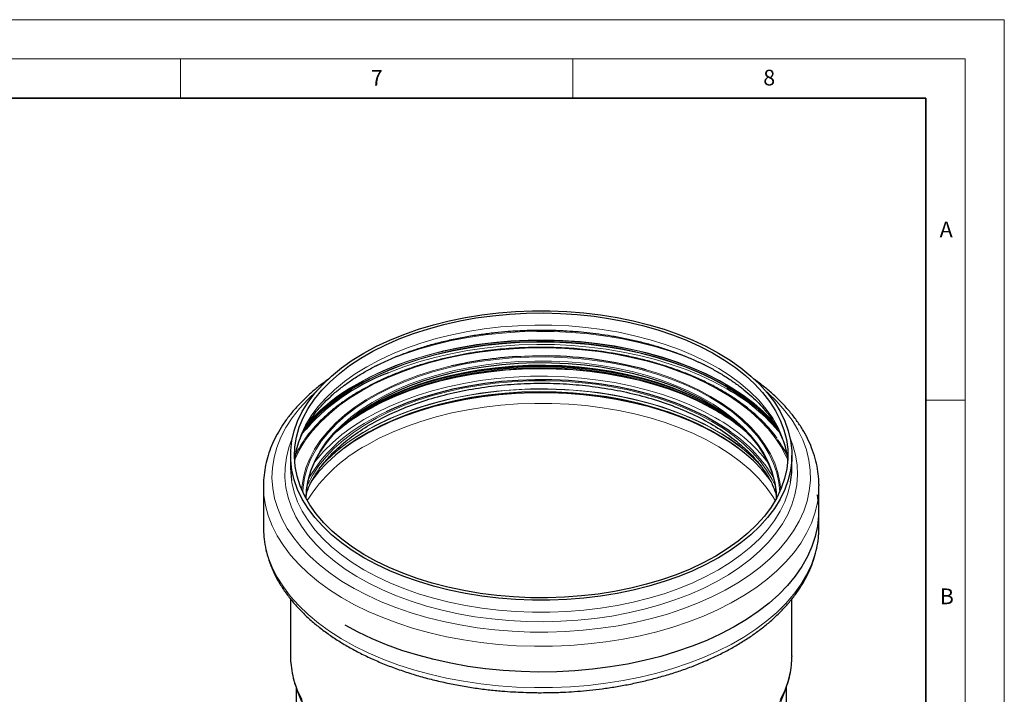
# Model space of a CAD drawing. Units: millimetres. Extents: x 0 to 420, y 0 to 297.
# Drawn here: x 295 to 420, y 211 to 297 of the extents above; entities that cross this region are included whole.
import ezdxf

# ---------------------------------------------------------------- set-up
doc = ezdxf.new("R2010")
doc.units = ezdxf.units.MM
doc.styles.add('SLDTEXTSTYLE0', font='TXT', dxfattribs={"width": 0.605})

msp = doc.modelspace()

# ---------------------------------------------------------------- linework, layer by layer
at = {"color": 7, "linetype": 'Continuous', "lineweight": 18}
for p, q in [((0, 297), (420, 297)), ((420, 0), (420, 297)), ((15, 292), (415, 292)), ((315, 292), (315, 287)), ((365, 292), (365, 287)), ((415, 292), (415, 5)), ((410, 248.5), (415, 248.5))]:
    msp.add_line(p, q, dxfattribs=at)
at = {"color": 7, "linetype": 'Continuous', "lineweight": 35}
for p, q in [((410, 287), (20, 287)), ((410, 5), (410, 287))]:
    msp.add_line(p, q, dxfattribs=at)
at = {"color": 7, "linetype": 'Continuous', "lineweight": 25}
for p, q in [((339.164355, 247.682895), (339.04554, 247.613929)), ((329.026283, 241.474368), (329.026283, 239.925842)), ((392.926283, 239.925842), (392.926283, 241.474368)), ((325.576283, 237.579793), (325.576283, 232.30429)), ((396.37482, 237.765609), (396.376283, 237.579793)), ((396.376283, 232.30429), (396.376283, 237.579793)), ((329.026283, 223.183157), (329.026283, 215.936381)), ((392.926283, 215.936381), (392.926283, 223.180301)), ((392.926283, 215.936381), (392.92591, 215.847208)), ((329.726283, 211.952054), (329.726283, 205.08158)), ((329.845563, 211.599732), (329.817243, 211.674313)), ((329.845563, 211.599732), (330.422359, 210.095649)), ((391.530207, 210.095649), (392.107003, 211.599732)), ((392.226283, 133.792349), (392.226283, 211.962119))]:
    msp.add_line(p, q, dxfattribs=at)
at = {"color": 8, "linetype": 'Continuous', "lineweight": 18}
msp.add_line((382.308414, 247.738941), (383.175082, 247.257436), dxfattribs=at)
at = {"color": 7, "linetype": 'Continuous', "lineweight": 25, "flags": 128}
for points in [[(338.384221, 254.516487), (339.978626, 255.376109), (341.67093, 256.170914), (343.453246, 256.897197), (345.317262, 257.551572), (347.254287, 258.130987), (349.255291, 258.632742), (351.310943, 259.054496), (353.41166, 259.394284), (355.547646, 259.650521), (357.708944, 259.822012), (359.885475, 259.907958), (362.067092, 259.907958), (364.243623, 259.822012), (366.40492, 259.650521), (368.540906, 259.394284), (370.641623, 259.054496), (372.697275, 258.632742), (374.698279, 258.130987), (376.635305, 257.551572), (378.49932, 256.897197), (380.281636, 256.170914), (381.973941, 255.376109), (383.568345, 254.516487), (385.057414, 253.596057), (386.434206, 252.619111), (387.692302, 251.590202), (388.825835, 250.514128), (389.829521, 249.395907), (390.698679, 248.240753), (391.429258, 247.05405), (392.017852, 245.841332), (392.461715, 244.608253), (392.758778, 243.360563), (392.907657, 242.104078), (392.907657, 240.844657), (392.758778, 239.588173), (392.461715, 238.340482), (392.017852, 237.107404), (391.429258, 235.894686), (390.698679, 234.707983), (389.829521, 233.552828), (388.825835, 232.434607), (387.692302, 231.358534), (386.434206, 230.329625), (385.057414, 229.352678), (383.568345, 228.432248), (381.973941, 227.572627), (380.281636, 226.777821), (378.49932, 226.051538), (376.635305, 225.397164), (374.698279, 224.817748), (372.697275, 224.315994), (370.641623, 223.894239), (368.540906, 223.554452), (366.40492, 223.298215), (364.243623, 223.126724), (362.067092, 223.040778), (359.885475, 223.040778), (357.708944, 223.126724), (355.547646, 223.298215), (353.41166, 223.554452), (351.310943, 223.894239), (349.255291, 224.315994), (347.254287, 224.817748), (345.317262, 225.397164), (343.453246, 226.051538), (341.67093, 226.777821), (339.978626, 227.572627), (338.384221, 228.432248), (336.895152, 229.352678), (335.51836, 230.329625), (334.260264, 231.358534), (333.126731, 232.434607), (332.123045, 233.552828), (331.253887, 234.707983), (330.523308, 235.894686), (329.934715, 237.107404), (329.490852, 238.340482), (329.193788, 239.588173), (329.044909, 240.844657), (329.044909, 242.104078), (329.193788, 243.360563), (329.490852, 244.608253), (329.934715, 245.841332), (330.523308, 247.05405), (331.253887, 248.240753), (332.123045, 249.395907), (333.126731, 250.514128), (334.260264, 251.590202), (335.51836, 252.619111), (336.895152, 253.596057), (338.384221, 254.516487)], [(383.214791, 228.63635), (381.627543, 227.78123), (379.941882, 226.991364), (378.165841, 226.270516), (376.307884, 225.622122), (374.376865, 225.04927), (372.381986, 224.554692), (370.332754, 224.140744), (368.238934, 223.809398), (366.110504, 223.562234), (363.957607, 223.400429), (361.790503, 223.324755), (359.619519, 223.335572), (357.455, 223.432828), (355.307262, 223.616061), (353.186539, 223.884397), (351.102938, 224.236557), (349.066388, 224.670863), (347.086594, 225.185245), (345.172991, 225.777253), (343.334698, 226.444064), (341.580475, 227.182502), (339.918681, 227.989047), (338.357237, 228.859855), (336.903583, 229.790778), (335.564646, 230.777378), (334.346807, 231.814954), (333.25587, 232.898561), (332.297033, 234.023037), (331.474866, 235.183021), (330.793286, 236.372986), (330.255543, 237.587262), (329.864197, 238.820061), (329.621115, 240.06551), (329.527454, 241.317672), (329.583662, 242.570582), (329.78947, 243.818267), (330.143897, 245.054782), (330.645254, 246.274235), (331.291152, 247.470815), (332.078514, 248.638819), (333.003587, 249.772681), (334.061962, 250.866997), (335.248596, 251.916554), (336.557835, 252.916348), (337.983438, 253.861617), (339.518613, 254.747854), (341.156044, 255.570838), (342.887927, 256.326645), (344.706009, 257.011675), (346.601626, 257.622662), (348.565746, 258.156695), (350.589007, 258.611229), (352.661768, 258.984098), (354.774151, 259.273526), (356.916091, 259.478132), (359.077379, 259.596942), (361.247717, 259.62939), (363.416761, 259.575321), (365.574175, 259.434993), (367.709678, 259.209074), (369.813093, 258.898641), (371.874397, 258.505173), (373.883766, 258.030546), (375.831625, 257.477022), (377.708692, 256.847237), (379.506021, 256.144194), (381.215048, 255.371242), (382.827627, 254.532065), (384.336076, 253.630663), (385.733204, 252.67133), (387.012354, 251.658638), (388.16743, 250.597414), (389.192928, 249.492714), (390.083961, 248.349804), (390.836283, 247.174128), (391.446308, 245.971291), (391.911129, 244.747024), (392.228532, 243.507161), (392.397004, 242.257611), (392.415742, 241.004328), (392.284656, 239.753286), (392.004372, 238.510445), (391.576224, 237.281729), (391.002254, 236.072992), (390.285197, 234.889995), (389.428469, 233.738376), (388.436154, 232.623623), (387.31298, 231.551047), (386.064299, 230.525761), (384.696063, 229.552649), (383.214791, 228.63635)], [(331.011682, 235.960585), (331.068723, 237.075769), (331.273707, 238.290983), (331.626667, 239.494823), (332.125846, 240.681291), (332.768757, 241.844476), (333.552196, 242.978583), (334.47226, 244.077963), (335.524367, 245.137139), (336.703273, 246.150832), (338.003106, 247.113994), (339.417391, 248.021826), (340.93908, 248.869805), (342.560594, 249.653707), (344.273855, 250.369626), (346.070325, 251.013996), (347.941057, 251.583605), (349.876729, 252.075618), (351.867699, 252.487581), (353.904047, 252.817444), (355.975629, 253.063562), (358.072124, 253.22471), (360.183087, 253.300084), (362.298002, 253.28931), (364.406332, 253.19244), (366.497574, 253.009958), (368.561309, 252.742772), (370.587256, 252.392214), (372.565321, 251.96003), (374.48565, 251.448373), (376.338677, 250.859793), (378.115169, 250.197221), (379.806275, 249.463958), (381.403572, 248.663658), (382.899101, 247.800308), (384.285411, 246.878208), (385.555597, 245.901953), (386.703329, 244.876406), (387.722891, 243.806677), (388.609203, 242.698094), (389.357849, 241.556181), (389.965099, 240.386627), (390.427928, 239.195258), (390.744031, 237.98801), (390.911832, 236.770897), (390.940885, 235.960585)], [(386.628611, 244.948246), (385.494127, 245.87799), (384.145616, 246.839332), (382.684226, 247.744027), (381.117077, 248.58767), (379.451804, 249.366149), (377.69652, 250.075672), (375.859777, 250.712782), (373.950523, 251.274375), (371.97806, 251.757716), (369.951997, 252.160449), (367.882206, 252.480612), (365.778769, 252.716645), (363.651935, 252.8674), (361.512066, 252.93214), (359.369587, 252.910551), (357.234935, 252.802738), (355.118511, 252.609226), (353.030625, 252.330958), (350.981449, 251.96929), (348.980968, 251.525983), (347.038926, 251.003198), (345.164786, 250.403481), (343.367678, 249.729754), (341.656357, 248.9853), (340.039161, 248.173744), (338.523968, 247.299042), (337.118161, 246.365455), (335.828588, 245.37753), (335.323955, 244.948246)], [(382.907026, 247.613929), (382.013698, 248.114671), (380.388756, 248.930113), (378.669237, 249.678134), (376.86352, 250.355088), (374.980403, 250.957678), (373.029058, 251.482968), (371.018994, 251.928398), (368.960003, 252.291799), (366.862116, 252.571399), (364.735553, 252.765838), (362.590676, 252.874168), (360.437934, 252.89586), (358.287814, 252.830809), (356.150792, 252.679333), (354.03728, 252.442169), (351.957574, 252.120472), (349.921806, 251.71581), (347.939894, 251.230154), (346.021495, 250.665871), (344.175953, 250.025709), (342.412261, 249.312787), (340.739011, 248.530579), (339.164355, 247.682895)], [(385.164496, 244.436099), (384.756449, 244.722234), (383.32046, 245.641843), (381.777991, 246.50207), (380.136392, 247.298813), (378.403486, 248.028277), (376.587532, 248.686986), (374.697183, 249.271799), (372.741447, 249.779931), (370.729646, 250.208959), (368.671365, 250.556839), (366.576413, 250.821914), (364.454775, 251.00292), (362.31656, 251.098995), (360.171957, 251.109681), (358.031188, 251.034926), (355.904454, 250.875088), (353.801889, 250.630927), (351.733513, 250.303608), (349.709183, 249.89469), (347.738546, 249.406122), (345.830993, 248.840232), (343.995615, 248.199716), (342.241156, 247.487628), (341.214725, 247.019765)], [(390.116123, 238.400678), (390.027033, 238.521633), (389.097063, 239.661498), (388.033085, 240.761607), (386.840169, 241.81672), (385.523999, 242.821808), (384.090849, 243.77208), (382.547547, 244.663009), (380.901448, 245.49035), (379.160397, 246.250158), (377.33269, 246.938814), (375.427037, 247.553035), (373.45252, 248.089896), (371.418548, 248.546836), (369.334814, 248.921679), (367.211248, 249.212639), (365.057969, 249.418328), (362.885239, 249.537768), (360.703412, 249.570387), (358.522886, 249.516032), (356.354051, 249.374961), (354.207243, 249.147846), (352.092693, 248.83577), (350.020477, 248.440219), (348.00047, 247.96308), (346.042299, 247.406625), (344.155295, 246.773506), (342.348451, 246.066741), (340.630377, 245.289697), (339.009261, 244.446078), (337.492827, 243.539903), (336.088303, 242.575492), (334.802381, 241.557439), (333.64119, 240.490597), (332.610263, 239.380049), (331.714513, 238.231088), (331.676394, 238.17706)], [(335.82226, 242.37629), (337.028203, 243.224653), (338.509046, 244.139997), (340.09464, 244.994869), (341.777595, 245.785283), (343.550063, 246.507554), (345.40378, 247.158313), (347.330103, 247.734527), (349.320051, 248.233509), (351.364345, 248.652933), (353.453455, 248.990843), (355.57764, 249.245664), (357.726996, 249.416208), (359.891502, 249.501679), (362.061065, 249.501679), (364.22557, 249.416208), (366.374926, 249.245664), (368.499111, 248.990843), (370.588221, 248.652933), (372.632515, 248.233509), (374.622463, 247.734527), (376.548786, 247.158313), (378.402503, 246.507554), (380.174971, 245.785283), (381.857926, 244.994869), (383.443521, 244.139997), (384.924363, 243.224653), (386.130306, 242.37629)], [(329.026283, 239.925842), (329.044909, 239.296132), (329.152719, 238.286579)], [(392.76049, 238.049284), (392.907657, 239.296132), (392.926283, 239.925842)], [(396.124737, 236.474171), (396.134503, 236.421465), (396.301206, 235.103185), (396.319745, 233.78144), (396.190041, 232.461775), (395.912639, 231.149724), (395.488701, 229.850791), (394.920006, 228.570423), (394.208939, 227.313991), (393.358483, 226.086765), (392.372205, 224.893892), (391.254241, 223.740376), (390.009281, 222.631055), (388.642547, 221.570582), (387.159771, 220.563405), (385.567172, 219.613747), (383.87143, 218.725593), (382.079658, 217.902668), (380.199371, 217.148423), (378.238456, 216.466022), (376.205138, 215.858326), (374.107944, 215.327886), (371.955671, 214.876926), (369.757347, 214.507337), (367.522193, 214.220669), (365.259582, 214.018125), (362.979006, 213.900555), (360.69003, 213.868451), (358.402254, 213.921948), (356.125275, 214.060822), (353.868642, 214.28449), (351.641822, 214.592015), (349.454153, 214.982105), (347.314812, 215.453126), (345.232773, 216.003102), (343.216767, 216.629725), (341.27525, 217.330367), (339.416367, 218.10209), (337.647913, 218.941657), (335.977307, 219.845547)]]:
    msp.add_lwpolyline(points, dxfattribs=at)
at = {"color": 8, "linetype": 'Continuous', "lineweight": 18, "flags": 128}
for points in [[(392.397672, 240.700105), (392.331451, 241.3347), (392.088369, 242.580149), (391.697024, 243.812948), (391.15928, 245.027224), (390.4777, 246.217189), (389.655533, 247.377173), (388.696696, 248.501649), (387.605759, 249.585256), (386.38792, 250.622832), (385.048984, 251.609432), (383.595329, 252.540355), (382.033885, 253.411163), (380.372092, 254.217708), (378.617868, 254.956146), (376.779575, 255.622957), (374.865972, 256.214965), (372.886178, 256.729347), (370.849628, 257.163653), (368.766027, 257.515813), (366.645304, 257.784149), (364.497566, 257.967382), (362.333047, 258.064638), (360.162063, 258.075455), (357.994959, 257.999781), (355.842062, 257.837976), (353.713632, 257.590812), (351.619812, 257.259466), (349.57058, 256.845518), (347.575701, 256.35094), (345.644682, 255.778088), (343.786725, 255.129694), (342.010684, 254.408846), (340.325023, 253.61898), (338.737775, 252.76386)], [(339.731484, 252.837286), (339.959623, 252.945893), (341.724344, 253.72311), (343.575049, 254.430547), (345.503473, 255.065044), (347.501001, 255.623766), (349.558714, 256.104219), (351.66742, 256.504256), (353.817702, 256.822092), (355.999955, 257.056305), (358.204435, 257.205852), (360.421294, 257.270062), (362.640631, 257.248651), (364.852536, 257.141713), (367.047128, 256.949725), (369.214606, 256.673546), (371.34529, 256.314409), (373.429663, 255.873918), (375.458417, 255.354041), (377.42249, 254.757098), (379.31311, 254.085756), (381.121833, 253.343014), (381.789642, 253.041032)], [(330.993849, 245.240923), (331.557215, 245.887983), (332.657435, 247.002373), (333.884133, 248.071851), (335.231832, 249.091642), (336.694512, 250.05719), (338.265639, 250.964182), (339.938198, 251.808569), (341.704719, 252.586579), (343.557311, 253.294737), (345.4877, 253.92988), (347.487265, 254.489172), (349.547075, 254.970115), (351.657931, 255.37056), (353.810404, 255.68872), (355.994883, 255.923172), (358.201609, 256.072871), (360.420728, 256.137147), (362.642328, 256.115714), (364.856487, 256.008666), (367.053316, 255.816483), (369.223004, 255.540023), (371.35586, 255.18052), (373.442358, 254.73958), (375.47318, 254.219172), (377.439255, 253.621621), (379.331802, 252.949595), (381.142369, 252.206096), (382.86287, 251.394444), (384.485619, 250.518265), (386.003371, 249.581472), (387.409345, 248.588248), (388.697262, 247.54303), (389.861372, 246.450485), (390.828576, 245.395913)], [(390.628045, 245.683525), (390.406158, 245.931171), (389.305534, 247.04597), (388.078385, 248.115841), (386.730191, 249.136006), (385.266974, 250.101909), (383.695269, 251.009235), (382.022096, 251.853932), (380.254927, 252.632227), (378.401654, 253.340646), (376.470556, 253.976022), (374.470257, 254.535519), (372.40969, 255.016639), (370.298059, 255.417231), (368.144794, 255.735507), (365.959513, 255.970046), (363.751976, 256.1198), (361.532042, 256.1841), (359.309626, 256.162658), (357.094654, 256.055572), (354.897018, 255.863318), (352.726533, 255.586756), (350.592893, 255.227121), (348.505629, 254.786019), (346.474061, 254.26542), (344.507264, 253.667649), (342.614022, 252.995376), (340.802789, 252.251604), (339.081657, 251.439654), (337.458311, 250.563153)], [(330.69356, 244.590689), (331.624027, 245.695535), (332.721748, 246.807395), (333.945661, 247.874444), (335.290299, 248.891919), (336.749656, 249.855274), (338.317216, 250.760207), (339.985977, 251.602676), (341.748485, 252.378919), (343.59687, 253.085469), (345.522875, 253.719169), (347.517899, 254.277191), (349.573031, 254.757042), (351.679093, 255.156577), (353.826678, 255.474014), (356.006196, 255.707934), (358.207911, 255.857293), (360.42199, 255.921423), (362.638544, 255.900039), (364.847675, 255.793234), (367.039515, 255.601488), (369.204276, 255.325655), (371.332288, 254.966969), (373.414047, 254.52703), (375.440257, 254.007804), (377.401867, 253.41161), (379.290116, 252.74111), (381.096571, 251.9993), (382.813164, 251.189491), (384.432229, 250.315302), (385.946533, 249.380636), (387.349314, 248.389668), (388.634307, 247.346823), (389.795773, 246.25676), (390.828523, 245.124347), (391.466048, 244.317682)], [(391.248575, 244.678477), (390.831382, 245.194995), (389.798533, 246.327517), (388.636956, 247.417684), (387.35184, 248.460628), (385.948925, 249.451692), (384.434475, 250.386447), (382.815256, 251.26072), (381.098498, 252.070606), (379.29187, 252.812488), (377.40344, 253.483052), (375.441642, 254.079303), (373.415238, 254.598579), (371.333279, 255.038559), (369.205064, 255.39728), (367.040096, 255.673139), (364.848046, 255.864904), (362.638704, 255.971719), (360.421937, 255.993105), (358.207645, 255.928969), (356.00572, 255.779596), (353.825993, 255.545653), (351.678202, 255.228186), (349.571939, 254.828612), (347.51661, 254.348716), (345.521395, 253.790641), (343.595205, 253.156879), (341.746643, 252.450262), (339.983966, 251.673944), (338.315046, 250.831394), (336.747336, 249.926375), (335.287838, 248.962927), (333.943072, 247.945356), (332.719042, 246.878204), (331.621216, 245.766238), (330.829653, 244.838333)], [(392.402059, 240.911304), (392.210572, 241.344544), (391.574312, 242.550802), (390.79844, 243.729511), (389.886496, 244.875293), (388.842642, 245.98292), (387.67164, 247.047339), (386.378833, 248.063692), (384.97012, 249.027343), (383.451929, 249.933894), (381.831186, 250.779209), (380.115288, 251.559431), (378.312062, 252.271001), (376.429737, 252.91067), (374.476902, 253.475522), (372.462467, 253.962977), (370.395622, 254.370813), (368.2858, 254.697169), (366.142625, 254.940554), (363.975878, 255.09986), (361.795445, 255.174358), (359.611273, 255.163709), (357.433331, 255.067962), (355.271553, 254.887553), (353.135805, 254.623306), (351.035832, 254.276427), (348.981214, 253.848497), (346.981327, 253.34147), (345.045296, 252.757659), (343.181954, 252.099728), (341.399804, 251.370678), (339.706977, 250.573837), (338.111197, 249.71284)], [(341.506117, 252.003934), (341.586405, 252.037007), (343.450371, 252.749512), (345.392611, 253.388555), (347.404452, 253.95128), (349.476908, 254.435176), (351.600723, 254.838079), (353.766411, 255.158192), (355.9643, 255.394084), (358.184575, 255.544702), (360.417317, 255.609372), (362.652556, 255.587808), (364.880309, 255.480103), (367.090625, 255.28674), (369.273633, 255.008583), (371.419583, 254.646872), (373.518891, 254.203225), (375.56218, 253.679622), (377.540325, 253.078403), (379.444491, 252.402251), (381.266174, 251.654187), (382.997237, 250.837553), (384.629949, 249.955995)], [(330.581488, 236.810865), (330.617961, 237.405102), (330.802896, 238.625381), (331.134832, 239.83524), (331.612153, 241.028785), (332.232533, 242.200201), (332.99295, 243.343781), (333.889699, 244.453954), (334.918411, 245.52531), (336.074074, 246.552632), (337.351058, 247.530912), (338.743142, 248.455386), (340.243544, 249.32155), (341.844953, 250.125183), (343.539569, 250.86237), (345.319134, 251.52952), (347.174979, 252.123383), (349.098063, 252.641065), (351.079016, 253.080044), (353.108188, 253.438182), (355.175693, 253.713733), (357.271457, 253.905356), (359.385271, 254.012117), (361.506836, 254.033495), (363.625816, 253.969387), (365.731888, 253.820104), (367.814792, 253.586374), (369.864378, 253.269337), (371.870663, 252.870535), (373.823872, 252.391913), (375.714488, 251.835802), (377.533301, 251.204911), (379.27145, 250.502314), (380.920467, 249.731434), (382.472318, 248.896027), (383.919442, 248.000163), (385.25479, 247.048206), (386.471855, 246.044794), (387.564708, 244.994815), (388.528025, 243.903385), (389.357113, 242.775822), (390.047932, 241.617619), (390.597118, 240.434417), (391.001993, 239.231983), (391.260586, 238.016174), (391.371078, 236.810865)], [(390.911103, 235.906936), (390.886987, 236.985925), (390.719325, 238.202028), (390.403485, 239.408274), (389.941039, 240.598654), (389.334293, 241.767238), (388.586269, 242.908203), (387.700693, 244.015865), (386.681977, 245.084707), (385.535197, 246.109403), (384.266065, 247.084847), (382.880906, 248.006182), (381.386618, 248.868816), (379.790647, 249.668451), (378.100944, 250.401105), (376.325927, 251.063128), (374.474438, 251.65122), (372.555703, 252.162452), (370.579279, 252.594277), (368.555014, 252.944544), (366.492991, 253.211508), (364.403485, 253.393839), (362.296905, 253.490628), (360.183745, 253.501394), (358.074534, 253.426082), (355.979779, 253.265068), (353.909917, 253.019154), (351.875259, 252.689565), (349.885941, 252.277943), (347.951876, 251.786339), (346.082697, 251.217202), (344.287717, 250.573368), (342.575879, 249.858043), (340.95571, 249.074792), (339.435284, 248.227516), (338.022173, 247.320438), (336.723419, 246.358075), (335.545491, 245.345223), (334.494258, 244.286927), (333.574957, 243.188459), (332.792168, 242.055293), (332.149791, 240.893073), (331.651026, 239.70759), (331.298359, 238.504749), (331.093545, 237.290544), (331.037605, 236.071023), (331.041463, 235.906936)], [(338.737775, 252.76386), (337.256503, 251.847561), (335.888267, 250.874449), (334.639586, 249.849163), (333.516412, 248.776587), (332.524097, 247.661834), (331.667369, 246.510215), (330.950312, 245.327218), (330.376342, 244.118481), (329.948195, 242.889765), (329.66791, 241.646924), (329.554895, 240.700105)], [(349.558848, 252.875638), (349.042727, 252.752369), (347.110684, 252.232275), (345.246193, 251.635646), (343.458337, 250.965388), (341.755827, 250.224766), (340.146958, 249.417389), (338.639566, 248.547191), (337.240997, 247.61841), (335.958064, 246.635572), (334.797017, 245.603465), (333.763512, 244.527117), (332.862586, 243.411773), (332.098627, 242.262865), (331.475357, 241.085992), (330.995812, 239.886887), (330.662329, 238.671391), (330.476533, 237.445428), (330.451255, 237.103528)], [(382.626874, 247.653807), (382.295266, 247.835094), (380.668419, 248.652758), (378.947729, 249.40368), (377.141398, 250.084282), (375.258032, 250.69132), (373.306608, 251.221902), (371.296424, 251.673498), (369.237059, 252.043958), (367.138329, 252.331514), (365.010233, 252.534798), (362.862914, 252.652841), (360.706604, 252.685079), (358.551579, 252.631359), (356.408109, 252.491938), (354.286409, 252.267479), (352.196588, 251.959053), (350.148607, 251.568128), (348.152225, 251.096569), (346.216955, 250.546622), (344.352021, 249.920907), (342.566308, 249.222408), (340.868327, 248.454452), (339.26617, 247.620699), (337.767472, 246.725123), (337.317833, 246.430798)], [(339.5043, 247.878779), (340.847108, 248.569503), (342.546881, 249.33827), (344.334478, 250.037506), (346.201381, 250.663881), (348.138693, 251.214408), (350.137181, 251.686465), (352.187324, 252.077802), (354.279349, 252.386554), (356.403288, 252.611249), (358.54902, 252.750818), (360.706319, 252.804594), (362.864905, 252.772322), (365.01449, 252.654155), (367.144831, 252.450657), (369.245777, 252.162797), (371.307314, 251.791946), (373.319619, 251.339873), (375.273103, 250.808732), (377.158456, 250.201053), (378.966694, 249.519733), (380.689199, 248.768018), (382.317763, 247.949491), (382.448266, 247.878779)], [(339.619682, 247.683486), (340.749611, 248.259141), (342.457617, 249.031631), (344.253872, 249.734254), (346.129817, 250.363662), (348.076513, 250.916856), (350.084681, 251.3912), (352.144754, 251.784432), (354.246912, 252.09468), (356.381139, 252.320463), (358.537264, 252.460708), (360.705012, 252.514745), (362.874052, 252.482316), (365.034049, 252.363577), (367.174709, 252.159093), (369.28583, 251.869838), (371.357353, 251.497192), (373.379405, 251.042929), (375.342351, 250.509215), (377.236836, 249.898593), (379.053832, 249.213973), (380.78468, 248.458617), (382.332203, 247.68385)], [(339.701066, 247.769295), (339.956282, 247.903583), (341.615108, 248.708688), (343.366198, 249.445807), (345.201209, 250.111428), (347.111396, 250.702378), (349.087655, 251.215842), (351.120568, 251.649373), (353.200449, 252.000904), (355.317385, 252.26876), (357.461288, 252.451666), (359.621942, 252.548749), (361.789049, 252.559547), (363.952284, 252.484008), (366.101337, 252.322492), (368.225966, 252.075769), (370.316047, 251.745015), (372.36162, 251.331806), (374.352937, 250.838111), (376.280508, 250.266282), (378.135147, 249.619045), (379.908017, 248.899484), (381.590668, 248.111029), (382.2515, 247.769295)], [(339.715912, 247.777307), (340.841616, 248.350833), (342.541853, 249.119809), (344.329937, 249.819236), (346.197349, 250.445781), (348.13519, 250.996459), (350.134224, 251.468645), (352.184925, 251.860088), (354.277522, 252.168925), (356.402041, 252.393682), (358.548358, 252.533288), (360.706246, 252.587079), (362.86542, 252.554798), (365.015592, 252.436599), (367.146514, 252.233045), (369.248033, 251.945106), (371.310133, 251.574155), (373.322987, 251.121958), (375.277004, 250.590672), (377.162871, 249.982828), (378.971602, 249.301322), (380.694577, 248.549402), (382.236654, 247.777307)], [(341.819136, 249.060868), (343.430156, 249.735172), (345.258502, 250.398375), (347.161751, 250.987179), (349.130832, 251.498778), (351.156363, 251.930734), (353.228689, 252.280989), (355.337937, 252.547872), (357.474054, 252.730114), (359.62686, 252.826844), (361.786098, 252.837603), (363.941476, 252.762338), (366.082723, 252.601409), (368.199636, 252.355582), (370.282127, 252.026029), (372.320271, 251.614321), (374.304355, 251.122418), (376.224926, 250.552667), (378.072829, 249.907781), (379.83926, 249.190833), (380.13343, 249.060868)], [(391.501311, 237.103528), (391.40167, 238.059346), (391.141872, 239.280819), (390.73511, 240.488855), (390.183367, 241.677569), (389.489329, 242.841168), (388.656379, 243.973984), (387.688574, 245.070498), (386.59063, 246.125368), (385.367895, 247.133455), (384.026326, 248.089847), (382.57246, 248.989885), (381.01338, 249.829184), (379.356681, 250.603655), (377.610434, 251.309525), (375.783148, 251.943354), (374.347925, 252.374339)], [(390.819444, 237.564402), (390.405936, 238.421377), (389.70661, 239.593843), (388.867312, 240.735292), (387.892132, 241.840162), (386.785821, 242.903071), (385.553768, 243.918839), (384.201977, 244.882519), (382.737032, 245.789416), (381.16607, 246.635111), (379.496747, 247.415483), (377.737193, 248.126732), (375.895982, 248.765392), (373.982084, 249.328352), (372.004822, 249.812868), (369.973831, 250.21658), (367.899005, 250.537522), (365.790451, 250.77413), (363.658444, 250.925251), (361.51337, 250.990149), (359.365678, 250.968508), (357.225834, 250.860432), (355.104261, 250.66645), (353.011296, 250.387505), (350.957136, 250.024957), (348.951788, 249.580572), (347.005023, 249.056515), (345.126323, 248.455339), (343.324844, 247.779973), (341.60936, 247.033708), (339.98823, 246.220178), (338.469352, 245.343349), (337.060125, 244.40749), (335.767415, 243.417162), (334.59752, 242.37719), (333.55614, 241.29264), (332.648349, 240.168796), (331.878568, 239.011134), (331.250548, 237.825292), (331.133122, 237.564402)], [(332.051544, 240.525636), (332.314169, 240.872104), (333.272433, 241.995907), (334.362718, 243.078867), (335.579829, 244.115823), (336.917966, 245.101834), (338.370752, 246.0322), (339.931263, 246.902488), (341.592064, 247.708551), (343.345239, 248.446548), (345.182434, 249.112961), (347.094894, 249.704614), (349.073505, 250.218689), (351.108838, 250.652736), (353.191194, 251.004685), (355.310649, 251.272861), (357.457104, 251.455984), (359.62033, 251.553183), (361.790017, 251.563993), (363.955826, 251.488364), (366.107437, 251.326656), (368.234595, 251.07964), (370.327164, 250.748492), (372.375171, 250.334791), (374.368858, 249.840508), (376.298723, 249.267999), (378.15557, 248.619992), (379.93055, 247.899575), (381.615204, 247.110181), (383.201504, 246.255571)], [(332.815649, 239.971061), (333.64119, 240.845085), (334.802381, 241.911927), (336.088303, 242.929979), (337.492827, 243.894391), (339.009261, 244.800565), (340.630377, 245.644185), (342.348451, 246.421228), (344.155295, 247.127993), (346.042299, 247.761112), (348.00047, 248.317567), (350.020477, 248.794707), (352.092693, 249.190257), (354.207243, 249.502333), (356.354051, 249.729448), (358.522886, 249.870519), (360.703412, 249.924875), (362.885239, 249.892255), (365.057969, 249.772816), (367.211248, 249.567126), (369.334814, 249.276167), (371.418548, 248.901324), (373.45252, 248.444383), (375.427037, 247.907523), (377.33269, 247.293301), (379.160397, 246.604646), (380.901448, 245.844837), (382.547547, 245.017497), (384.090849, 244.126568), (385.523999, 243.176295), (386.840169, 242.171208), (388.033085, 241.116095), (389.03334, 240.087186)], [(332.977133, 240.18025), (333.121715, 240.337845), (334.217932, 241.426696), (335.441665, 242.469294), (336.787082, 243.460669), (338.247771, 244.396096), (339.816772, 245.271119), (341.486608, 246.081567), (343.24932, 246.823579), (345.09651, 247.493617), (347.019375, 248.08849), (349.00875, 248.605361), (351.055156, 249.041769), (353.148841, 249.395634), (355.279827, 249.665268), (357.437959, 249.849388), (359.612953, 249.947115), (361.794444, 249.957984), (363.972036, 249.881944), (366.135352, 249.719356), (368.274082, 249.470996), (370.378035, 249.138046), (372.437185, 248.722095), (374.441718, 248.225123), (376.382082, 247.649499), (378.249031, 246.997966), (380.033667, 246.27363), (381.727486, 245.479941), (383.322416, 244.620683)], [(389.55596, 249.719778), (389.856534, 249.454041), (391.01802, 248.328777), (392.048141, 247.161659), (392.942393, 245.95779), (393.696865, 244.722435), (394.308259, 243.460995), (394.7739, 242.178986), (395.091753, 240.882015), (395.260427, 239.575752), (395.279186, 238.26591), (395.147947, 236.958216), (394.867284, 235.658388), (394.438424, 234.37211), (393.863242, 233.105007), (393.144255, 231.862619), (392.284605, 230.650379), (391.288052, 229.473588), (390.158953, 228.337392), (388.902245, 227.246759), (387.523425, 226.206458), (386.028521, 225.221038), (384.424069, 224.294808), (382.717086, 223.431818), (380.915037, 222.635842), (379.0258, 221.91036), (377.057638, 221.258545), (375.019155, 220.683247), (372.919267, 220.186982), (370.767155, 219.771919), (368.57223, 219.439874), (366.34409, 219.192299), (364.092478, 219.030275), (361.82724, 218.954512), (359.55828, 218.965342), (357.295522, 219.062715), (355.048858, 219.246208), (352.828113, 219.515017), (350.642998, 219.867967), (348.503068, 220.303514), (346.417681, 220.819755), (344.395954, 221.414431), (342.446729, 222.084943), (340.578529, 222.828358), (338.799523, 223.641425), (337.11749, 224.52059), (335.539786, 225.462008), (334.073309, 226.461562), (332.724472, 227.514881), (331.499173, 228.617361), (330.40277, 229.764178), (329.440057, 230.95032), (328.615244, 232.1706), (327.931938, 233.41968), (327.393126, 234.6921), (327.001164, 235.982295), (326.757768, 237.284625), (326.664, 238.593393), (326.720271, 239.902877), (326.926335, 241.207351), (327.28129, 242.501112), (327.783585, 243.778501), (328.431024, 245.033932), (329.220774, 246.261917), (330.149384, 247.457086), (331.212791, 248.614212), (332.396606, 249.719778)], [(338.111197, 249.71284), (336.619745, 248.791616), (335.239426, 247.814367), (333.976538, 246.785554), (332.836844, 245.70987), (331.825544, 244.592223), (330.947253, 243.437713), (330.205976, 242.251607), (329.605098, 241.039318), (329.601976, 241.032102)], [(338.737775, 242.796258), (340.325023, 243.651378), (342.010684, 244.441244), (343.786725, 245.162092), (345.644682, 245.810486), (347.575701, 246.383338), (349.57058, 246.877916), (351.619812, 247.291865), (353.713632, 247.62321), (355.842062, 247.870374), (357.994959, 248.032179), (360.162063, 248.107853), (362.333047, 248.097036), (364.497566, 247.99978), (366.645304, 247.816547), (368.766027, 247.548211), (370.849628, 247.196051), (372.886178, 246.761745), (374.865972, 246.247363), (376.779575, 245.655355), (378.617868, 244.988544), (380.372092, 244.250106), (382.033885, 243.443561), (383.595329, 242.572753), (385.048984, 241.64183), (386.38792, 240.65523), (387.605759, 239.617654), (388.696696, 238.534047), (389.655533, 237.409571), (390.4777, 236.249587), (390.802698, 235.716304)], [(341.214725, 247.019765), (340.57598, 246.707361), (339.00802, 245.862632)], [(392.703138, 243.650457), (393.036204, 242.781759), (393.388832, 241.523996), (393.593569, 240.255359), (393.649481, 238.981638), (393.556312, 237.708644), (393.314488, 236.442185), (392.925113, 235.188039), (392.389962, 233.95193), (391.711478, 232.739497), (390.892756, 231.556273), (389.937532, 230.407655), (388.850165, 229.298885), (387.635615, 228.235023), (386.299426, 227.220921), (384.847692, 226.261208), (383.287039, 225.360262), (381.624586, 224.522194), (379.867921, 223.750828), (378.025057, 223.049683), (376.104403, 222.42196), (374.114724, 221.870521), (372.065096, 221.397883), (369.964873, 221.006202), (367.823637, 220.697266), (365.651158, 220.472484), (363.457349, 220.332882), (361.252219, 220.279097), (359.045831, 220.311375), (356.84825, 220.429567), (354.669505, 220.633135), (352.519536, 220.921149), (350.408153, 221.292296), (348.34499, 221.744883), (346.339461, 222.276844), (344.400717, 222.885752), (342.537602, 223.568828), (340.75862, 224.322956), (339.071886, 225.144696), (337.485096, 226.030297), (336.005492, 226.975718), (334.639823, 227.976647), (333.394322, 229.028516), (332.274671, 230.126526), (331.285979, 231.265666), (330.432757, 232.440739), (329.718898, 233.646384), (329.147659, 234.877099), (328.721647, 236.127269), (328.442805, 237.39119), (328.312406, 238.663094), (328.331046, 239.937179), (328.498637, 241.20763), (328.814417, 242.468652), (329.249428, 243.650457)], [(396.376283, 237.579793), (396.347277, 236.752679), (396.180356, 235.43268), (395.865776, 234.121687), (395.404858, 232.825198), (394.799535, 231.548651), (394.052345, 230.297402), (393.166422, 229.076697), (392.145483, 227.891657), (390.99381, 226.747252), (389.716232, 225.648283), (388.31811, 224.599359), (386.805306, 223.604879), (385.184166, 222.669015), (383.46149, 221.795692), (381.644503, 220.988573), (379.740826, 220.251043), (377.758445, 219.586196), (375.705673, 218.996821), (373.591121, 218.485389), (371.423658, 218.054045), (369.212375, 217.704599), (366.966547, 217.438517), (364.695594, 217.256914), (362.409041, 217.160552), (360.116478, 217.149836), (357.827522, 217.22481), (355.551772, 217.38516), (353.298775, 217.630214), (351.07798, 217.958942), (348.898702, 218.369968), (346.770082, 218.861566), (344.701047, 219.431675), (342.700276, 220.077903), (340.776161, 220.797541), (338.936773, 221.587569), (337.189825, 222.444673), (335.542647, 223.36526), (334.002146, 224.345468), (332.574784, 225.381185), (331.266548, 226.468067), (330.082924, 227.601555), (329.028878, 228.776896), (328.108831, 229.989159), (327.326641, 231.23326), (326.68559, 232.503981), (326.188365, 233.795991), (325.837053, 235.103872), (325.633128, 236.422137), (325.576283, 237.581008)], [(329.152719, 238.286579), (329.193788, 238.039647), (329.490852, 236.791957), (329.934715, 235.558878), (330.523308, 234.34616), (331.253887, 233.159457), (332.123045, 232.004303), (333.126731, 230.886082), (334.260264, 229.810008), (335.51836, 228.781099), (336.895152, 227.804153), (338.384221, 226.883723), (339.978626, 226.024101), (341.67093, 225.229296), (343.453246, 224.503013), (345.317262, 223.848638), (347.254287, 223.269223), (349.255291, 222.767468), (351.310943, 222.345714), (353.41166, 222.005926), (355.547646, 221.749689), (357.708944, 221.578198), (359.885475, 221.492252), (362.067092, 221.492252), (364.243623, 221.578198), (366.40492, 221.749689), (368.540906, 222.005926), (370.641623, 222.345714), (372.697275, 222.767468), (374.698279, 223.269223), (376.635305, 223.848638), (378.49932, 224.503013), (380.281636, 225.229296), (381.973941, 226.024101), (383.568345, 226.883723), (385.057414, 227.804153), (386.434206, 228.781099), (387.692302, 229.810008), (388.825835, 230.886082), (389.829521, 232.004303), (390.698679, 233.159457), (391.429258, 234.34616), (392.017852, 235.558878), (392.461715, 236.791957), (392.758778, 238.039647), (392.76049, 238.049284)], [(396.376283, 232.30429), (396.347277, 231.477177), (396.180356, 230.157177), (395.865776, 228.846184), (395.404858, 227.549695), (394.799535, 226.273149), (394.052345, 225.021899), (393.166422, 223.801194), (392.145483, 222.616154), (390.99381, 221.47175), (389.716232, 220.372781), (388.31811, 219.323856), (386.805306, 218.329377), (385.184166, 217.393513), (383.46149, 216.52019), (381.644503, 215.71307), (379.740826, 214.975541), (377.758445, 214.310694), (375.705673, 213.721318), (373.591121, 213.209886), (371.423658, 212.778542), (369.212375, 212.429097), (366.966547, 212.163014), (364.695594, 211.981411), (362.409041, 211.88505), (360.116478, 211.874334), (357.827522, 211.949308), (355.551772, 212.109658), (353.298775, 212.354711), (351.07798, 212.68344), (348.898702, 213.094465), (346.770082, 213.586063), (344.701047, 214.156172), (342.700276, 214.802401), (340.776161, 215.522038), (338.936773, 216.312066), (337.189825, 217.169171), (335.542647, 218.089758), (334.002146, 219.069965), (332.574784, 220.105682), (331.266548, 221.192564), (330.082924, 222.326053), (329.028878, 223.501394), (328.108831, 224.713657), (327.326641, 225.957758), (326.68559, 227.228478), (326.188365, 228.520488), (325.837053, 229.828369), (325.633128, 231.146635), (325.576283, 232.30429)], [(330.523308, 210.356699), (329.934715, 211.569417), (329.490852, 212.802496), (329.193788, 214.050186), (329.044909, 215.306671), (329.026283, 215.936381)], [(392.92591, 215.847208), (392.907657, 215.306671), (392.758778, 214.050186), (392.461715, 212.802496), (392.017852, 211.569417), (391.429258, 210.356699)], [(330.58578, 210.010046), (329.998394, 211.220276), (329.845563, 211.599732)], [(392.091069, 211.558405), (391.954172, 211.220276), (391.366787, 210.010046)]]:
    msp.add_lwpolyline(points, dxfattribs=at)
at = {"color": 7, "linetype": 'Continuous', "lineweight": 25}
for centre, radius, start, end in [((360.714152, 204.453461), 49.690523, 93.29618295, 102.97322003), ((361.197537, 204.59445), 49.556539, 74.61157693, 89.22408076), ((350.930032, 226.925376), 26.790749, 110.59500589, 139.8937137), ((373.413547, 229.586971), 23.25306, 38.93875555, 61.1601914), ((351.795998, 224.548035), 26.144058, 117.75807913, 130.75513176), ((351.797444, 224.814849), 25.946829, 117.75077915, 131.06083382), ((351.784651, 224.650996), 26.085338, 117.73706006, 130.25590707), ((370.200875, 224.881656), 25.866404, 48.91838015, 62.27000688), ((370.202199, 224.615077), 26.063486, 49.22464047, 62.26374404), ((370.300406, 225.119154), 25.685646, 50.50070512, 61.32131521), ((370.62388, 225.262866), 25.323779, 49.63681533, 60.2887564), ((379.417215, 235.012674), 14.450668, 26.27146923, 36.02495172), ((342.618763, 234.957327), 14.550202, 144.69864588, 153.24219601)]:
    msp.add_arc(centre, radius, start, end, dxfattribs=at)
at = {"color": 8, "linetype": 'Continuous', "lineweight": 18}
for centre, radius, start, end in [((360.976319, 201.346685), 52.807298, 89.03180081, 93.38634739), ((349.024648, 229.756325), 23.80555, 119.06930584, 139.00861523), ((372.856675, 227.379514), 21.524893, 37.61673392, 61.2755082), ((348.028773, 228.710513), 19.379608, 117.74106846, 149.44578507), ((372.100348, 224.506339), 23.033055, 43.28358703, 60.84225345), ((374.97495, 229.521874), 18.062695, 30.03290031, 55.65872516), ((348.536524, 224.688367), 20.589104, 118.41921246, 147.61402676)]:
    msp.add_arc(centre, radius, start, end, dxfattribs=at)
at = {"color": 7, "linetype": 'Continuous', "lineweight": 25}
for points, knots in [([(329.56786, 240.796295), (329.614055, 241.168159), (329.70845, 241.928018), (330.017236, 243.029687), (330.433861, 244.095398), (330.946636, 245.103627), (331.565888, 246.092457), (332.290372, 247.059766), (333.117858, 248.003108), (334.046163, 248.919638), (335.072639, 249.806189), (336.194151, 250.659373), (337.406974, 251.475673), (338.70683, 252.251597), (340.08891, 252.983753), (341.547914, 253.668916), (343.077944, 254.304022), (344.672443, 254.886208), (346.324056, 255.412829), (348.024293, 255.881467), (349.762782, 256.28992), (351.525372, 256.636117), (353.288511, 256.91791), (355.033982, 257.136376), (356.598197, 257.281092), (357.985087, 257.370949), (359.38902, 257.433239), (360.385601, 257.442176), (360.976283, 257.447472)], [0, 0, 0, 0, 0.0442864387, 0.0904939571, 0.1314272367, 0.1719240392, 0.2120558664, 0.251909123, 0.2915628379, 0.3310821297, 0.3705169546, 0.4099032939, 0.4492638472, 0.488608209, 0.5279448082, 0.5672736786, 0.6065873859, 0.6458702706, 0.6850959268, 0.7242214344, 0.7631747071, 0.8018250799, 0.839906095, 0.8767692267, 0.9126697262, 0.9381804834, 0.9633590141, 1, 1, 1, 1]), ([(360.976283, 257.447472), (361.680483, 257.440184), (362.668293, 257.429959), (364.121668, 257.361806), (365.355044, 257.280528), (366.815651, 257.14503), (368.334348, 256.961561), (369.90427, 256.72418), (371.497286, 256.431889), (373.094893, 256.084038), (374.681646, 255.680899), (376.244716, 255.223356), (377.773149, 254.712805), (379.257437, 254.151066), (380.689239, 253.540303), (382.061194, 252.882968), (383.366804, 252.181738), (384.600349, 251.439451), (385.756834, 250.659037), (386.831883, 249.843479), (387.821748, 248.9957), (388.723254, 248.118447), (389.533765, 247.214115), (390.250981, 246.284603), (390.87291, 245.331133), (391.396922, 244.354072), (391.821833, 243.352829), (392.137784, 242.325863), (392.334146, 241.404957), (392.372752, 240.826091), (392.387918, 240.59869)], [0, 0, 0, 0, 0.0433380333, 0.0607920283, 0.089749841, 0.1197510578, 0.1518651764, 0.1852996687, 0.2197313847, 0.2549018317, 0.2906268832, 0.3267703164, 0.3632300851, 0.3999290938, 0.4368092498, 0.4738277024, 0.5109546333, 0.5481722237, 0.5854745856, 0.6228685459, 0.6603695904, 0.6980129069, 0.7358527799, 0.7739659115, 0.8124548439, 0.8514503057, 0.8911103758, 0.9316127673, 0.9731348868, 1, 1, 1, 1]), ([(360.976283, 255.235189), (360.249268, 255.227528), (359.233069, 255.216819), (357.741652, 255.145719), (356.483374, 255.061656), (354.993297, 254.921782), (353.444262, 254.732657), (351.842538, 254.488096), (350.216203, 254.186935), (348.583593, 253.828305), (346.959969, 253.412213), (345.357979, 252.939228), (343.788406, 252.410376), (342.260618, 251.827047), (340.782863, 251.190922), (339.362475, 250.503908), (338.006012, 249.768087), (336.719379, 248.98566), (335.507835, 248.158916), (334.376383, 247.290115), (333.328671, 246.381725), (332.371413, 245.435272), (331.509419, 244.468047), (331.020327, 243.802684), (330.780031, 243.475785)], [0, 0, 0, 0, 0.0565885988, 0.0790977074, 0.1164806813, 0.1551751438, 0.1965785333, 0.2396821279, 0.2840787688, 0.329443592, 0.3755465003, 0.422218302, 0.4693330307, 0.5167959269, 0.5645354976, 0.6124982241, 0.6606450655, 0.7089492222, 0.7573948189, 0.805975719, 0.8546955123, 0.9035690265, 0.9526225274, 1, 1, 1, 1]), ([(391.058265, 243.619387), (390.979522, 243.733929), (390.657458, 244.202414), (389.981972, 244.995777), (389.034638, 245.994546), (387.979351, 246.954991), (386.829958, 247.876308), (385.588245, 248.754684), (384.259669, 249.587295), (382.849149, 250.371245), (381.362219, 251.103856), (379.804763, 251.782598), (378.183184, 252.405109), (376.504524, 252.969201), (374.776744, 253.472856), (373.009315, 253.914223), (371.214628, 254.291566), (369.411869, 254.603093), (367.640794, 254.846276), (365.99571, 255.017676), (364.554512, 255.126416), (363.206744, 255.195784), (362.041248, 255.230205), (361.27071, 255.233811), (360.976283, 255.235189)], [0, 0, 0, 0, 0.0165495407, 0.0676886377, 0.1188169599, 0.1699286948, 0.2210186115, 0.2720816025, 0.3231113506, 0.3741003423, 0.4250399571, 0.4759176706, 0.5267150399, 0.5774041043, 0.6279407866, 0.6782517955, 0.7282060352, 0.7775439269, 0.8256693552, 0.8708407046, 0.9085388345, 0.9395849437, 0.9769151305, 1, 1, 1, 1]), ([(334.00244, 251.282513), (333.63127, 251.018026), (332.838619, 250.453203), (331.727065, 249.534387), (330.649515, 248.53946), (329.66527, 247.50244), (328.775878, 246.426946), (327.986115, 245.314842), (327.299841, 244.168547), (326.720848, 242.990399), (326.253889, 241.782796), (325.900056, 240.548111), (325.674953, 239.28879), (325.570828, 238.295875), (325.586865, 237.724889), (325.590904, 237.581073)], [0, 0, 0, 0, 0.0710422675, 0.1517138828, 0.23256987, 0.3135992796, 0.394798479, 0.4761743571, 0.5577500978, 0.6395735295, 0.7217271199, 0.8043374927, 0.8875813848, 0.9716847774, 1, 1, 1, 1]), ([(396.358228, 237.78128), (396.357753, 238.002816), (396.356333, 238.664452), (396.206967, 239.770716), (395.913785, 241.09995), (395.482321, 242.387432), (394.936764, 243.622778), (394.292656, 244.79698), (393.535028, 245.945522), (392.666823, 247.064063), (391.690708, 248.147882), (390.613858, 249.194811), (389.428721, 250.1946), (388.565605, 250.870495), (388.074045, 251.198118), (388.037058, 251.222769)], [0, 0, 0, 0, 0.0444304617, 0.1326953367, 0.2225970855, 0.3143652604, 0.3981230943, 0.482306435, 0.5668759992, 0.6517689178, 0.7369077775, 0.8222135336, 0.9076141125, 0.9930485117, 1, 1, 1, 1]), ([(331.067999, 236.626908), (331.105272, 236.748884), (331.297098, 237.37664), (331.86736, 238.481368), (332.783149, 239.923098), (334.051943, 241.45695), (335.72362, 243.049067), (337.871471, 244.645369), (340.305788, 246.081982), (342.990387, 247.343165), (345.886484, 248.416036), (348.954019, 249.289974), (352.15208, 249.957862), (355.438874, 250.415064), (358.772717, 250.659777), (362.112571, 250.692877), (365.422865, 250.51759), (368.691908, 250.135706), (371.909476, 249.54354), (375.055435, 248.73292), (378.08318, 247.700837), (380.940148, 246.448699), (383.571593, 244.982307), (385.721799, 243.454569), (387.414135, 241.945389), (388.691128, 240.541024), (389.689352, 239.143714), (390.431487, 237.856292), (390.728325, 237.023438), (390.860211, 236.653398)], [0, 0, 0, 0, 0.0077476562, 0.0398737085, 0.0718495784, 0.1036755416, 0.1458669624, 0.1877923247, 0.2294513557, 0.2708435591, 0.3119768363, 0.3528672397, 0.3935149629, 0.4339197684, 0.4740814082, 0.5139996299, 0.5536741808, 0.5932605255, 0.6335844726, 0.6747666095, 0.7168064051, 0.7597033661, 0.8034570623, 0.8480671567, 0.8820961439, 0.9154302896, 0.9468617436, 0.9763905295, 1, 1, 1, 1]), ([(325.590904, 232.30557), (325.590783, 232.016402), (325.590477, 231.287106), (325.744532, 230.11334), (326.039077, 228.78414), (326.470173, 227.496649), (327.015819, 226.261304), (327.659913, 225.087107), (328.41751, 223.938544), (329.285854, 222.820082), (330.261438, 221.735968), (331.340279, 220.690145), (332.517976, 219.686219), (333.789816, 218.727459), (335.150789, 217.816847), (336.595638, 216.957098), (338.118881, 216.150676), (339.714829, 215.399821), (341.377497, 214.706591), (343.100472, 214.072899), (344.876752, 213.500511), (346.698422, 212.991058), (348.555991, 212.546049), (350.436814, 212.166931), (352.320711, 211.855277), (354.16401, 211.613566), (355.862512, 211.445119), (357.350886, 211.338453), (358.763627, 211.269779), (359.948457, 211.238219), (360.719182, 211.235233), (360.976283, 211.234237)], [0, 0, 0, 0, 0.0252109392, 0.0635832179, 0.1026671111, 0.1425624147, 0.1789753019, 0.215573174, 0.2523389529, 0.289245307, 0.3262585815, 0.3633444126, 0.4004714669, 0.4376132243, 0.4747482277, 0.5118562316, 0.5489228198, 0.5859370794, 0.6228872905, 0.6597589327, 0.6965314998, 0.7331731487, 0.7696304625, 0.8058063128, 0.8415048744, 0.8762674993, 0.9087166437, 0.9353703906, 0.9579840381, 0.9859841831, 1, 1, 1, 1]), ([(360.976283, 211.234237), (361.722621, 211.241791), (362.76941, 211.252387), (364.310106, 211.323037), (365.618089, 211.407308), (367.168618, 211.547906), (368.783171, 211.738512), (370.455483, 211.985538), (372.156708, 212.290363), (373.868206, 212.654102), (375.57454, 213.077016), (377.262986, 213.558838), (378.922728, 214.098871), (380.544377, 214.696088), (382.119652, 215.349201), (383.641151, 216.056718), (385.102191, 216.816994), (386.49669, 217.628261), (387.81905, 218.488664), (389.064049, 219.396249), (390.226801, 220.348992), (391.302702, 221.344812), (392.28739, 222.381592), (393.176664, 223.45715), (393.966456, 224.569237), (394.65273, 225.715536), (395.231694, 226.893684), (395.698769, 228.101286), (396.052164, 229.335974), (396.278922, 230.595284), (396.384937, 231.655768), (396.364871, 232.294362), (396.358228, 232.505777)], [0, 0, 0, 0, 0.04044179311, 0.05672235572, 0.083740414, 0.11174066724, 0.14172679152, 0.17296538861, 0.20516103475, 0.23807856638, 0.27155200384, 0.30545969562, 0.33971128093, 0.37423876129, 0.40899050504, 0.44392712112, 0.47901855801, 0.51424201396, 0.5495803926, 0.58502008604, 0.62054837667, 0.65615786588, 0.6918437314, 0.72760437345, 0.76344282586, 0.79936929909, 0.83540485695, 0.87158581882, 0.90796795055, 0.94462908821, 0.98166875536, 1, 1, 1, 1]), ([(329.03919, 216.175379), (329.034247, 216.092354), (329.004601, 215.594496), (329.078016, 214.67216), (329.281422, 213.411337), (329.537004, 212.409002), (329.768417, 211.838943), (329.831594, 211.683315)], [0, 0, 0, 0, 0.05482693008, 0.3287685991, 0.60785665257, 0.89294359709, 1, 1, 1, 1]), ([(392.077045, 211.557254), (392.177556, 211.81656), (392.427492, 212.461365), (392.690419, 213.518901), (392.886287, 214.688662), (392.909536, 215.465722), (392.920695, 215.838686)], [0, 0, 0, 0, 0.1862048487, 0.4630273359, 0.7422706831, 1, 1, 1, 1])]:
    msp.add_open_spline(points, degree=3, knots=knots, dxfattribs=at)

# ---------------------------------------------------------------- texts
at = {"color": 7, "linetype": 'Continuous', "lineweight": 18, "char_height": 2, "attachment_point": 2, "style": 'SLDTEXTSTYLE0'}
for s, insert in [('7', (340.021647, 290.595428)), ('8', (390.037657, 290.62155)), ('A', (412.595121, 271.27982)), ('B', (412.671725, 224.512083))]:
    msp.add_mtext(s, dxfattribs=dict(at, insert=insert))

doc.saveas('drawing.dxf')
